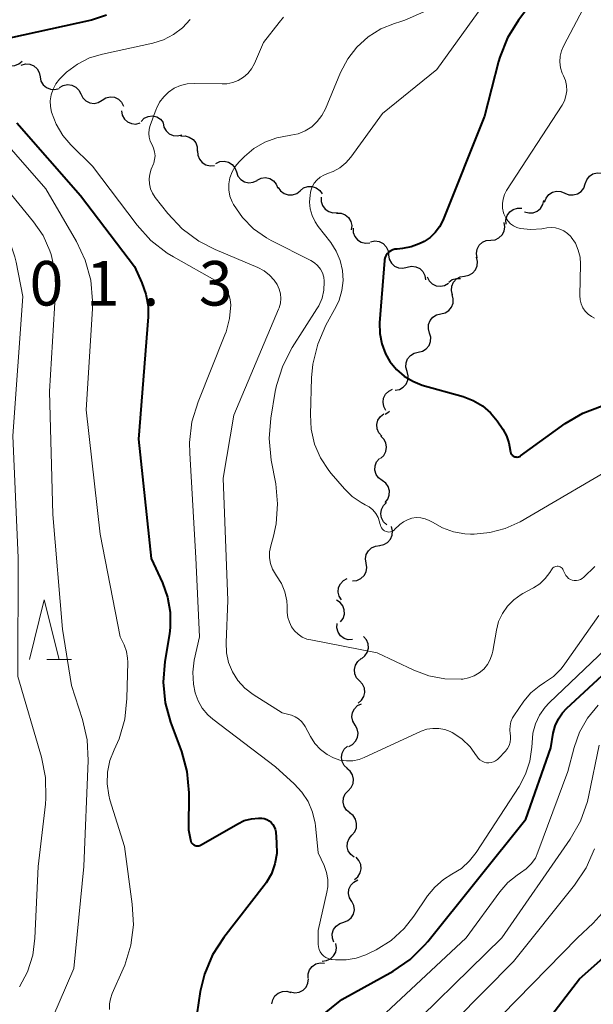
# Model space of a CAD drawing. Units: metres. Extents: x -66000 to -64000, y 16500 to 18000.
# Drawn here: x -65512 to -65464, y 17791 to 17874 of the extents above; entities that cross this region are included whole.
import ezdxf

# ---------------------------------------------------------------- set-up
doc = ezdxf.new("R2010")
doc.units = ezdxf.units.M
for name, color, linetype, lineweight in [('510200_細流', 7, 'Continuous', 30), ('633200_針葉樹林', 7, 'Continuous', 13), ('710100_等高線(計曲線)', 7, 'Continuous', 40), ('710200_等高線(主曲線)', 7, 'Continuous', 13), ('731200_図化機測定による標高点', 7, 'Continuous', 40)]:
    doc.layers.add(name, color=color, linetype=linetype, lineweight=lineweight)
doc.styles.add('Style-WORKING', font='MS Gothic.ttf')

msp = doc.modelspace()

# ---------------------------------------------------------------- linework, layer by layer
at = {"layer": '510200_細流', "linetype": 'Continuous', "lineweight": 30, "flags": 128}
for points in [[(-65513.779, 17871.03), (-65513.559, 17870.736), (-65513.255, 17870.53), (-65512.902, 17870.431), (-65512.535, 17870.451), (-65512.194, 17870.586), (-65511.915, 17870.825)], [(-65512.012, 17870.491), (-65511.657, 17870.587), (-65511.291, 17870.563), (-65510.951, 17870.422), (-65510.675, 17870.181), (-65510.49, 17869.864), (-65510.417, 17869.504)], [(-65510.417, 17869.504), (-65510.345, 17869.144), (-65510.16, 17868.827), (-65509.884, 17868.586), (-65509.544, 17868.446), (-65509.178, 17868.421), (-65508.823, 17868.517)], [(-65508.792, 17868.587), (-65508.475, 17868.773), (-65508.115, 17868.846), (-65507.75, 17868.8), (-65507.42, 17868.639), (-65507.159, 17868.382), (-65506.994, 17868.054)], [(-65506.994, 17868.054), (-65506.83, 17867.726), (-65506.568, 17867.469), (-65506.238, 17867.308), (-65505.873, 17867.262), (-65505.514, 17867.335), (-65505.197, 17867.52)], [(-65505.19, 17867.545), (-65504.875, 17867.736), (-65504.517, 17867.814), (-65504.151, 17867.773), (-65503.819, 17867.618), (-65503.554, 17867.364), (-65503.384, 17867.038)], [(-65503.569, 17866.628), (-65503.502, 17866.267), (-65503.322, 17865.947), (-65503.05, 17865.701), (-65502.712, 17865.556), (-65502.346, 17865.526), (-65501.99, 17865.616)], [(-65501.919, 17865.749), (-65501.656, 17866.006), (-65501.325, 17866.163), (-65500.959, 17866.207), (-65500.6, 17866.131), (-65500.284, 17865.945), (-65500.046, 17865.666)], [(-65500.06, 17865.619), (-65499.992, 17865.258), (-65499.811, 17864.939), (-65499.538, 17864.694), (-65499.2, 17864.55), (-65498.834, 17864.521), (-65498.478, 17864.613)], [(-65498.572, 17864.489), (-65498.206, 17864.52), (-65497.851, 17864.431), (-65497.541, 17864.232), (-65497.312, 17863.945), (-65497.187, 17863.6), (-65497.18, 17863.233)], [(-65497.152, 17863.265), (-65497.136, 17862.898), (-65497.002, 17862.557), (-65496.767, 17862.275), (-65496.452, 17862.085), (-65496.094, 17862.004), (-65495.729, 17862.044)], [(-65495.613, 17862.212), (-65495.278, 17862.363), (-65494.913, 17862.397), (-65494.555, 17862.312), (-65494.244, 17862.118), (-65494.011, 17861.834), (-65493.883, 17861.49)], [(-65493.883, 17861.49), (-65493.754, 17861.146), (-65493.521, 17860.863), (-65493.21, 17860.668), (-65492.852, 17860.584), (-65492.487, 17860.618), (-65492.152, 17860.769)], [(-65464.517, 17860.484), (-65464.398, 17860.831), (-65464.173, 17861.121), (-65463.866, 17861.324), (-65463.511, 17861.418), (-65463.145, 17861.394), (-65462.807, 17861.252)], [(-65492.137, 17860.806), (-65491.806, 17860.965), (-65491.442, 17861.008), (-65491.082, 17860.933), (-65490.766, 17860.747), (-65490.526, 17860.469), (-65490.389, 17860.129)], [(-65466.227, 17859.715), (-65465.888, 17859.574), (-65465.522, 17859.549), (-65465.168, 17859.643), (-65464.861, 17859.847), (-65464.636, 17860.136), (-65464.517, 17860.484)], [(-65490.373, 17860.189), (-65490.164, 17859.887), (-65489.869, 17859.669), (-65489.519, 17859.556), (-65489.152, 17859.562), (-65488.806, 17859.685), (-65488.518, 17859.913)], [(-65488.518, 17859.913), (-65488.23, 17860.141), (-65487.885, 17860.263), (-65487.517, 17860.269), (-65487.168, 17860.157), (-65486.872, 17859.939), (-65486.664, 17859.637)], [(-65467.938, 17858.947), (-65467.818, 17859.294), (-65467.593, 17859.584), (-65467.287, 17859.787), (-65466.932, 17859.881), (-65466.566, 17859.857), (-65466.227, 17859.715)], [(-65486.747, 17859.372), (-65486.75, 17859.004), (-65486.634, 17858.656), (-65486.413, 17858.363), (-65486.109, 17858.157), (-65485.756, 17858.058), (-65485.389, 17858.079)], [(-65469.629, 17858.142), (-65469.277, 17858.038), (-65468.91, 17858.055), (-65468.568, 17858.187), (-65468.286, 17858.423), (-65468.094, 17858.735), (-65468.014, 17859.094)], [(-65485.447, 17858.023), (-65485.08, 17858.009), (-65484.738, 17857.878), (-65484.455, 17857.643), (-65484.262, 17857.331), (-65484.18, 17856.973), (-65484.217, 17856.608)], [(-65471.185, 17857.104), (-65471.199, 17857.471), (-65471.093, 17857.823), (-65470.88, 17858.123), (-65470.583, 17858.337), (-65470.232, 17858.446), (-65469.865, 17858.436)], [(-65472.481, 17855.752), (-65472.116, 17855.786), (-65471.781, 17855.937), (-65471.512, 17856.187), (-65471.338, 17856.51), (-65471.275, 17856.872), (-65471.334, 17857.235)], [(-65484.069, 17856.756), (-65484.055, 17856.389), (-65483.924, 17856.047), (-65483.69, 17855.764), (-65483.377, 17855.571), (-65483.02, 17855.488), (-65482.655, 17855.525)], [(-65482.585, 17855.611), (-65482.224, 17855.676), (-65481.861, 17855.621), (-65481.534, 17855.453), (-65481.28, 17855.188), (-65481.122, 17854.857), (-65481.081, 17854.492)], [(-65473.629, 17854.269), (-65473.687, 17854.631), (-65473.625, 17854.993), (-65473.45, 17855.317), (-65473.181, 17855.566), (-65472.847, 17855.717), (-65472.481, 17855.752)], [(-65481.072, 17854.504), (-65481.013, 17854.142), (-65480.84, 17853.819), (-65480.572, 17853.567), (-65480.237, 17853.415), (-65479.872, 17853.378), (-65479.515, 17853.46)], [(-65474.687, 17852.723), (-65474.326, 17852.79), (-65474.006, 17852.97), (-65473.761, 17853.243), (-65473.616, 17853.581), (-65473.586, 17853.947), (-65473.677, 17854.302)], [(-65479.515, 17853.46), (-65479.157, 17853.543), (-65478.792, 17853.506), (-65478.457, 17853.354), (-65478.19, 17853.102), (-65478.016, 17852.779), (-65477.957, 17852.417)], [(-65477.836, 17852.653), (-65477.671, 17852.324), (-65477.409, 17852.068), (-65477.079, 17851.907), (-65476.714, 17851.862), (-65476.355, 17851.934), (-65476.038, 17852.12)], [(-65476.015, 17852.21), (-65475.716, 17852.423), (-65475.364, 17852.527), (-65475.032, 17852.514)], [(-65475.697, 17851.143), (-65475.788, 17851.499), (-65475.758, 17851.865), (-65475.613, 17852.203), (-65475.367, 17852.476), (-65475.048, 17852.656), (-65474.687, 17852.723)], [(-65476.677, 17849.545), (-65476.319, 17849.627), (-65476.007, 17849.82), (-65475.773, 17850.102), (-65475.641, 17850.445), (-65475.626, 17850.812), (-65475.731, 17851.164)], [(-65477.624, 17847.927), (-65477.729, 17848.279), (-65477.713, 17848.645), (-65477.582, 17848.989), (-65477.347, 17849.271), (-65477.035, 17849.464), (-65476.677, 17849.545)], [(-65478.571, 17846.308), (-65478.213, 17846.39), (-65477.901, 17846.583), (-65477.666, 17846.865), (-65477.534, 17847.208), (-65477.519, 17847.575), (-65477.624, 17847.927)], [(-65479.517, 17844.69), (-65479.622, 17845.042), (-65479.607, 17845.408), (-65479.475, 17845.752), (-65479.241, 17846.034), (-65478.929, 17846.227), (-65478.571, 17846.308)], [(-65480.518, 17843.105), (-65480.158, 17843.173), (-65479.839, 17843.355), (-65479.594, 17843.628), (-65479.451, 17843.967), (-65479.422, 17844.333), (-65479.514, 17844.688)], [(-65481.3, 17841.41), (-65481.479, 17841.73), (-65481.545, 17842.091), (-65481.493, 17842.455), (-65481.326, 17842.782), (-65481.064, 17843.039), (-65480.733, 17843.197)], [(-65481.357, 17841.098), (-65481.048, 17841.296), (-65481.002, 17841.355)], [(-65481.64, 17839.246), (-65481.886, 17839.519), (-65482.029, 17839.857), (-65482.058, 17840.223), (-65481.967, 17840.579), (-65481.768, 17840.887), (-65481.479, 17841.114)], [(-65481.745, 17837.375), (-65481.475, 17837.624), (-65481.301, 17837.947), (-65481.239, 17838.309), (-65481.296, 17838.672), (-65481.466, 17838.997), (-65481.732, 17839.25)], [(-65481.613, 17835.509), (-65481.911, 17835.724), (-65482.123, 17836.024), (-65482.228, 17836.376), (-65482.214, 17836.743), (-65482.085, 17837.086), (-65481.851, 17837.369)], [(-65481.376, 17833.649), (-65481.142, 17833.932), (-65481.013, 17834.275), (-65480.999, 17834.642), (-65481.104, 17834.994), (-65481.316, 17835.294), (-65481.613, 17835.509)], [(-65481.221, 17831.783), (-65481.492, 17832.031), (-65481.668, 17832.353), (-65481.733, 17832.715), (-65481.678, 17833.077), (-65481.51, 17833.404), (-65481.245, 17833.658)], [(-65481.841, 17830.046), (-65481.48, 17830.112), (-65481.16, 17830.291), (-65480.913, 17830.563), (-65480.767, 17830.9), (-65480.737, 17831.266), (-65480.826, 17831.622)], [(-65482.963, 17828.545), (-65483.02, 17828.907), (-65482.956, 17829.269), (-65482.78, 17829.592), (-65482.511, 17829.84), (-65482.176, 17829.99), (-65481.81, 17830.024)], [(-65484.115, 17827.066), (-65483.749, 17827.099), (-65483.414, 17827.249), (-65483.145, 17827.497), (-65482.969, 17827.821), (-65482.905, 17828.182), (-65482.963, 17828.545)], [(-65485.036, 17825.452), (-65485.231, 17825.763), (-65485.315, 17826.12), (-65485.281, 17826.487), (-65485.13, 17826.821), (-65484.882, 17827.091), (-65484.559, 17827.266)], [(-65485.128, 17823.601), (-65484.91, 17823.896), (-65484.8, 17824.246), (-65484.807, 17824.613), (-65484.932, 17824.959), (-65485.16, 17825.246), (-65485.469, 17825.445)], [(-65484.104, 17822.108), (-65484.471, 17822.103), (-65484.819, 17822.217), (-65485.114, 17822.437), (-65485.322, 17822.739), (-65485.423, 17823.092), (-65485.404, 17823.459)], [(-65483.357, 17820.506), (-65483.068, 17820.732), (-65482.868, 17821.04), (-65482.776, 17821.395), (-65482.804, 17821.762), (-65482.947, 17822.1), (-65483.191, 17822.374)], [(-65483.515, 17818.638), (-65483.766, 17818.906), (-65483.915, 17819.241), (-65483.95, 17819.608), (-65483.866, 17819.965), (-65483.672, 17820.276), (-65483.388, 17820.508)], [(-65483.643, 17816.767), (-65483.358, 17816.999), (-65483.165, 17817.311), (-65483.08, 17817.668), (-65483.116, 17818.034), (-65483.265, 17818.369), (-65483.515, 17818.638)], [(-65483.9, 17814.92), (-65484.085, 17815.237), (-65484.157, 17815.596), (-65484.111, 17815.961), (-65483.95, 17816.291), (-65483.693, 17816.553), (-65483.365, 17816.717)], [(-65484.435, 17813.123), (-65484.106, 17813.287), (-65483.849, 17813.548), (-65483.688, 17813.878), (-65483.642, 17814.243), (-65483.715, 17814.603), (-65483.9, 17814.92)], [(-65484.534, 17811.263), (-65484.803, 17811.513), (-65484.976, 17811.836), (-65485.038, 17812.199), (-65484.979, 17812.561), (-65484.808, 17812.886), (-65484.541, 17813.138)], [(-65484.468, 17809.39), (-65484.218, 17809.659), (-65484.068, 17809.994), (-65484.034, 17810.36), (-65484.119, 17810.718), (-65484.313, 17811.029), (-65484.597, 17811.261)], [(-65484.338, 17807.52), (-65484.623, 17807.752), (-65484.817, 17808.063), (-65484.902, 17808.421), (-65484.867, 17808.786), (-65484.718, 17809.121), (-65484.468, 17809.39)], [(-65484.166, 17805.653), (-65483.926, 17805.931), (-65483.789, 17806.271), (-65483.767, 17806.637), (-65483.865, 17806.992), (-65484.07, 17807.296), (-65484.362, 17807.518)], [(-65483.97, 17803.788), (-65484.263, 17804.01), (-65484.468, 17804.314), (-65484.566, 17804.669), (-65484.544, 17805.035), (-65484.407, 17805.375), (-65484.166, 17805.653)], [(-65483.955, 17801.921), (-65483.669, 17802.151), (-65483.473, 17802.462), (-65483.387, 17802.818), (-65483.42, 17803.185), (-65483.568, 17803.52), (-65483.816, 17803.791)], [(-65484.181, 17800.066), (-65484.372, 17800.38), (-65484.45, 17800.738), (-65484.41, 17801.104), (-65484.255, 17801.437), (-65484.002, 17801.702), (-65483.677, 17801.872)], [(-65484.843, 17798.313), (-65484.502, 17798.449), (-65484.223, 17798.687), (-65484.035, 17799.002), (-65483.958, 17799.362), (-65483.999, 17799.726), (-65484.156, 17800.058)], [(-65485.678, 17796.634), (-65485.804, 17796.979), (-65485.812, 17797.346), (-65485.703, 17797.697), (-65485.486, 17797.994), (-65485.187, 17798.206), (-65484.835, 17798.309)], [(-65486.667, 17795.044), (-65486.302, 17795.08), (-65485.968, 17795.232), (-65485.701, 17795.483), (-65485.527, 17795.808), (-65485.467, 17796.17), (-65485.527, 17796.532)], [(-65487.852, 17793.596), (-65487.851, 17793.963), (-65487.732, 17794.309), (-65487.507, 17794.601), (-65487.201, 17794.804), (-65486.847, 17794.899), (-65486.481, 17794.874)], [(-65489.33, 17792.445), (-65488.969, 17792.378), (-65488.606, 17792.431), (-65488.279, 17792.597), (-65488.022, 17792.86), (-65487.862, 17793.191), (-65487.819, 17793.555)], [(-65490.908, 17791.435), (-65490.83, 17791.794), (-65490.641, 17792.109), (-65490.361, 17792.347), (-65490.019, 17792.482), (-65489.653, 17792.501), (-65489.3, 17792.4)]]:
    msp.add_lwpolyline(points, dxfattribs=at)
at = {"layer": '633200_針葉樹林', "linetype": 'Continuous', "lineweight": 13}
msp.add_line((-65509.852, 17820.45), (-65507.768, 17820.45), dxfattribs=at)
at = {"layer": '633200_針葉樹林', "linetype": 'Continuous', "lineweight": 13, "flags": 128}
msp.add_lwpolyline([(-65511.31, 17820.45), (-65510.06, 17825.45), (-65508.81, 17820.45)], dxfattribs=at)
at = {"layer": '710100_等高線(計曲線)', "linetype": 'Continuous', "lineweight": 40, "flags": 128}
for points, elevation in [([(-65468.09, 17877), (-65470.14, 17874.26), (-65471.05, 17872.78), (-65471.7, 17871.16), (-65471.81, 17870.78), (-65473, 17866.19), (-65476.51, 17857.4), (-65476.78, 17856.86), (-65477.14, 17856.38), (-65477.58, 17855.97), (-65478.08, 17855.64), (-65478.19, 17855.59), (-65478.49, 17855.44), (-65479.17, 17855.17), (-65479.89, 17855.03), (-65480.36, 17855), (-65480.54, 17854.98), (-65480.72, 17854.94), (-65480.89, 17854.86), (-65481.04, 17854.75), (-65481.17, 17854.62), (-65481.28, 17854.47), (-65481.36, 17854.3), (-65481.41, 17854.12), (-65481.42, 17854.02), (-65481.83, 17848.78), (-65481.82, 17847.89), (-65481.65, 17847.02), (-65481.34, 17846.18), (-65480.96, 17845.52), (-65480.42, 17844.86), (-65479.77, 17844.3), (-65479.04, 17843.86), (-65478.24, 17843.55), (-65474.79, 17842.57), (-65473.95, 17842.25), (-65473.17, 17841.79), (-65472.49, 17841.2), (-65471.94, 17840.53), (-65471.46, 17839.83), (-65471.15, 17839.28), (-65470.94, 17838.69), (-65470.83, 17838.07), (-65470.83, 17838), (-65470.81, 17837.91), (-65470.78, 17837.81), (-65470.74, 17837.73), (-65470.68, 17837.66), (-65470.61, 17837.59), (-65470.53, 17837.54), (-65470.44, 17837.51), (-65470.34, 17837.49), (-65470.25, 17837.48), (-65470.15, 17837.5), (-65470.06, 17837.53)], 480), ([(-65504.82, 17874.68), (-65506.09, 17874.28), (-65513, 17872.75)], 490), ([(-65512.38, 17865.62), (-65507, 17859.52), (-65502.47, 17853.53), (-65501.84, 17852.16), (-65501.5, 17851.2), (-65501.33, 17850.2), (-65501.33, 17849.28), (-65502.13, 17839), (-65501.06, 17828.94), (-65500.11, 17826.89), (-65499.68, 17825.68), (-65499.46, 17824.42), (-65499.47, 17823.14), (-65499.53, 17822.61), (-65499.92, 17820.26), (-65500.06, 17818.52), (-65499.89, 17816.78), (-65499.44, 17815.16), (-65498.52, 17812.68), (-65498.06, 17811), (-65497.9, 17809.21), (-65497.91, 17806.09), (-65497.76, 17805.24), (-65497.73, 17805.14), (-65497.69, 17805.04)], 490), ([(-65470.06, 17837.53), (-65469.98, 17837.57), (-65469.96, 17837.59), (-65466.21, 17840.3), (-65464.72, 17841.19), (-65463.09, 17841.81)], 480), ([(-65488.48, 17789), (-65485, 17791.8), (-65480.7, 17794.2), (-65479.26, 17795.18), (-65478.01, 17796.4), (-65477.78, 17796.68), (-65469.51, 17807), (-65467.41, 17813), (-65467.21, 17814.23), (-65467.05, 17814.85), (-65466.78, 17815.43), (-65466.42, 17815.96), (-65466.09, 17816.31), (-65462.34, 17819.79), (-65460.96, 17820.86), (-65459.42, 17821.67), (-65458.16, 17822.11), (-65454.83, 17823.02)], 490), ([(-65497.69, 17805.04), (-65497.63, 17804.96), (-65497.55, 17804.88), (-65497.47, 17804.82), (-65497.37, 17804.78), (-65497.27, 17804.75), (-65497.17, 17804.74), (-65497.06, 17804.75), (-65496.96, 17804.78), (-65496.86, 17804.82), (-65493.78, 17806.61), (-65493.23, 17806.87), (-65492.63, 17807.03), (-65492.02, 17807.09), (-65491.76, 17807.08), (-65491.54, 17807.04), (-65491.33, 17806.97), (-65491.14, 17806.86), (-65490.96, 17806.72), (-65490.82, 17806.55), (-65490.7, 17806.36), (-65490.62, 17806.15), (-65490.58, 17805.92), (-65490.5, 17805), (-65490.49, 17804.11), (-65490.64, 17803.24), (-65490.94, 17802.4), (-65491.38, 17801.63), (-65491.54, 17801.41), (-65494.95, 17797.02), (-65495.9, 17795.56), (-65496.57, 17793.95), (-65496.93, 17792.47), (-65497.23, 17790.58)], 490), ([(-65467.61, 17790.16), (-65465, 17793.56), (-65463, 17795.32)], 500)]:
    msp.add_lwpolyline(points, dxfattribs=dict(at, elevation=elevation))
at = {"layer": '710200_等高線(主曲線)', "linetype": 'Continuous', "lineweight": 13, "flags": 128}
for points, elevation in [([(-65469.17, 17881), (-65477, 17870.11), (-65481.59, 17866.41), (-65484.26, 17862.73), (-65484.68, 17862.25), (-65485.18, 17861.84), (-65485.74, 17861.53), (-65486.21, 17861.35)], 482), ([(-65464.43, 17875.7), (-65466.32, 17872.15), (-65466.51, 17871.7), (-65466.62, 17871.23), (-65466.65, 17870.75), (-65466.59, 17870.27), (-65466.45, 17869.81)], 478), ([(-65489.92, 17874.52), (-65490.3, 17874.08), (-65491.6, 17872.4), (-65492.37, 17870.63), (-65492.61, 17870.18), (-65492.93, 17869.79), (-65493.3, 17869.46), (-65493.73, 17869.2), (-65494.2, 17869.01), (-65494.69, 17868.91), (-65495.08, 17868.9), (-65497.45, 17868.95), (-65498.03, 17868.91), (-65498.59, 17868.77), (-65499.12, 17868.54), (-65499.6, 17868.22), (-65500.01, 17867.82), (-65500.36, 17867.36), (-65500.61, 17866.84), (-65500.63, 17866.78), (-65501.14, 17865.4), (-65501.23, 17865.08), (-65501.25, 17864.74), (-65501.23, 17864.41), (-65501.14, 17864.09), (-65500.99, 17863.78), (-65500.86, 17863.49), (-65500.77, 17863.18), (-65500.74, 17862.86), (-65500.77, 17862.54), (-65500.85, 17862.23), (-65500.88, 17862.17), (-65501.06, 17861.71), (-65501.18, 17861.31), (-65501.23, 17860.9), (-65501.21, 17860.48), (-65501.11, 17860.07), (-65500.95, 17859.69), (-65500.72, 17859.33), (-65499.65, 17857.98), (-65498.45, 17856.71), (-65497.06, 17855.67), (-65495.67, 17854.95)], 486), ([(-65478.12, 17874.98), (-65479.72, 17874.27), (-65480.05, 17874.16), (-65480.57, 17874), (-65481.74, 17873.53), (-65482.8, 17872.86), (-65483.74, 17872.01), (-65484.52, 17871.02), (-65485.13, 17869.85), (-65486.39, 17866.8), (-65486.69, 17866.24), (-65487.08, 17865.73), (-65487.55, 17865.3), (-65488.09, 17864.96), (-65488.68, 17864.71), (-65489.3, 17864.58), (-65489.44, 17864.56), (-65490.49, 17864.37), (-65491.49, 17864), (-65492.41, 17863.47), (-65493.21, 17862.79), (-65493.65, 17862.35), (-65493.99, 17861.95), (-65494.25, 17861.49), (-65494.43, 17861), (-65494.52, 17860.49), (-65494.52, 17859.97), (-65494.43, 17859.45), (-65494.25, 17858.96), (-65494.14, 17858.74), (-65493.38, 17857.65), (-65492.44, 17856.7), (-65491.35, 17855.93), (-65490.96, 17855.72), (-65487.63, 17854.03), (-65487.32, 17853.84), (-65487.05, 17853.6), (-65486.82, 17853.31), (-65486.65, 17852.99), (-65486.54, 17852.64), (-65486.49, 17852.28), (-65486.49, 17852.24), (-65486.52, 17851.54), (-65486.68, 17850.86), (-65486.96, 17850.22), (-65487.11, 17849.96), (-65489.19, 17846.71), (-65489.99, 17845.16), (-65490.52, 17843.5), (-65490.62, 17843.01), (-65491, 17840.77), (-65491.14, 17839.04), (-65490.96, 17837.23), (-65490.58, 17835.23), (-65490.42, 17833.54), (-65490.54, 17831.85), (-65490.77, 17830.81), (-65491, 17830), (-65491.09, 17829.51), (-65491.09, 17829.01), (-65491.01, 17828.51)], 484), ([(-65529.01, 17874.41), (-65529.02, 17874.14), (-65528.99, 17873.87), (-65528.92, 17873.61), (-65528.85, 17873.47), (-65528.06, 17871.94), (-65523, 17866.95), (-65517.99, 17862.01), (-65515.02, 17858.88), (-65513.93, 17857.52), (-65513.09, 17855.99), (-65512.54, 17854.34), (-65512.44, 17853.89), (-65511.88, 17851), (-65512.72, 17839.28), (-65512.27, 17829), (-65512.28, 17819), (-65510.3, 17812.22), (-65509.96, 17810.51), (-65509.92, 17808.76), (-65509.97, 17808.25)], 496), ([(-65497.77, 17874.32), (-65498.42, 17873.62), (-65499.18, 17873.05), (-65500.03, 17872.61), (-65500.93, 17872.34), (-65505.17, 17871.42), (-65506.26, 17871.09), (-65507.27, 17870.57), (-65508.18, 17869.88), (-65508.52, 17869.55), (-65508.77, 17869.29), (-65509.08, 17868.9), (-65509.32, 17868.46), (-65509.48, 17867.98), (-65509.56, 17867.49), (-65509.54, 17866.99), (-65509.45, 17866.52), (-65509.06, 17865.5), (-65508.5, 17864.56), (-65507.83, 17863.78), (-65506.01, 17861.99), (-65502.25, 17857.02), (-65501.08, 17855.72), (-65499.71, 17854.65), (-65499.19, 17854.34), (-65495.52, 17852.27), (-65495.19, 17852.05)], 488), ([(-65466.45, 17869.81), (-65466.35, 17869.59), (-65466.18, 17869.19), (-65466.09, 17868.76), (-65466.08, 17868.33), (-65466.14, 17867.9), (-65466.27, 17867.48), (-65466.47, 17867.1), (-65471.14, 17859.92), (-65471.32, 17859.58), (-65471.44, 17859.21), (-65471.49, 17858.83), (-65471.48, 17858.44), (-65471.4, 17858.06), (-65471.37, 17857.97), (-65471.34, 17857.9), (-65471.21, 17857.62), (-65471.03, 17857.36), (-65470.81, 17857.13), (-65470.56, 17856.95), (-65470.27, 17856.82), (-65470, 17856.74), (-65469.09, 17856.63), (-65468.17, 17856.69), (-65468, 17856.72), (-65467.74, 17856.77), (-65467.37, 17856.8), (-65467.01, 17856.77), (-65466.65, 17856.68), (-65466.31, 17856.53), (-65466.01, 17856.32), (-65465.74, 17856.06), (-65465.7, 17856), (-65465.35, 17855.48), (-65465.11, 17854.91), (-65464.96, 17854.31), (-65464.93, 17853.73), (-65464.98, 17851.08), (-65464.95, 17850.72), (-65464.87, 17850.38), (-65464.73, 17850.06), (-65464.53, 17849.77), (-65464.28, 17849.51), (-65464, 17849.31), (-65463.73, 17849.17)], 478), ([(-65515, 17865.85), (-65509.94, 17860.06), (-65507.36, 17855.64), (-65506.61, 17854.06), (-65506.15, 17852.38), (-65505.99, 17850.64), (-65506.01, 17849.95), (-65506.54, 17841.46), (-65505.36, 17831), (-65503.66, 17822.34), (-65503.34, 17821.66), (-65503.15, 17821.12), (-65503.05, 17820.56), (-65503.04, 17820.22), (-65503.1, 17817.14), (-65503.28, 17815.42), (-65503.76, 17813.76), (-65504.17, 17812.83), (-65504.54, 17811.92), (-65504.75, 17810.96), (-65504.78, 17809.97), (-65504.64, 17809), (-65504.54, 17808.61), (-65503.32, 17804.68), (-65502.65, 17799.84), (-65502.56, 17798.1), (-65502.77, 17796.37), (-65503.29, 17794.7), (-65503.42, 17794.38), (-65504.36, 17792.3), (-65504.5, 17791.87), (-65504.57, 17791.43), (-65504.57, 17790.98)], 492), ([(-65514.46, 17861.54), (-65510.96, 17857.28), (-65510.17, 17856.13), (-65509.59, 17854.85), (-65509.48, 17854.53), (-65509.16, 17853.02), (-65509.11, 17851.41), (-65509.62, 17843), (-65509.34, 17832.66), (-65508.54, 17823), (-65507.76, 17818.24), (-65506.85, 17815.38), (-65506.46, 17813.68), (-65506.38, 17811.92), (-65506.74, 17803), (-65507.58, 17794.42), (-65509.97, 17788.88)], 494), ([(-65486.21, 17861.35), (-65486.54, 17861.23), (-65486.84, 17861.04), (-65487.11, 17860.81), (-65487.33, 17860.54), (-65487.5, 17860.23), (-65487.61, 17859.89), (-65487.64, 17859.76), (-65487.68, 17859.54), (-65487.73, 17858.95), (-65487.67, 17858.37), (-65487.52, 17857.81), (-65487.27, 17857.28), (-65487.01, 17856.9), (-65485.94, 17855.54), (-65485.48, 17854.82), (-65485.14, 17854.03), (-65484.95, 17853.2), (-65484.9, 17852.35), (-65485, 17851.5), (-65485.25, 17850.68), (-65485.49, 17850.17), (-65486.35, 17848.6), (-65487.04, 17847), (-65487.45, 17845.31), (-65487.56, 17844.16), (-65487.66, 17841.08), (-65487.59, 17839.82), (-65487.3, 17838.58), (-65486.81, 17837.42), (-65486.12, 17836.36), (-65485.9, 17836.1), (-65484.78, 17834.8), (-65484.13, 17834.16), (-65483.38, 17833.65), (-65483.04, 17833.47), (-65482.7, 17833.28), (-65482.4, 17833.03), (-65482.15, 17832.73), (-65481.96, 17832.4), (-65481.83, 17832.03), (-65481.8, 17831.9), (-65481.77, 17831.74), (-65481.73, 17831.63), (-65481.68, 17831.51), (-65481.6, 17831.41), (-65481.51, 17831.33), (-65481.41, 17831.26), (-65481.29, 17831.21), (-65481.17, 17831.18), (-65481.05, 17831.17), (-65480.92, 17831.19), (-65480.8, 17831.22), (-65480.69, 17831.28), (-65480.59, 17831.35), (-65480.58, 17831.37), (-65480.12, 17831.8), (-65479.82, 17832.03), (-65479.48, 17832.21), (-65479.12, 17832.33), (-65478.75, 17832.38), (-65478.37, 17832.37), (-65478, 17832.29), (-65477.65, 17832.15), (-65477.39, 17832)], 482), ([(-65495.67, 17854.95), (-65492.08, 17853.45), (-65491.56, 17853.17), (-65491.09, 17852.81), (-65490.7, 17852.37), (-65490.45, 17852), (-65490.28, 17851.63), (-65490.18, 17851.24), (-65490.14, 17850.83), (-65490.18, 17850.43), (-65490.29, 17850.04), (-65490.33, 17849.94), (-65494.1, 17841), (-65495, 17835.7), (-65494.6, 17825.4), (-65494.76, 17821.86), (-65494.73, 17821.01), (-65494.55, 17820.18), (-65494.22, 17819.39), (-65493.77, 17818.66), (-65493.19, 17818.03), (-65492.47, 17817.48), (-65490.04, 17815.96), (-65489.26, 17815.74), (-65488.95, 17815.62), (-65488.67, 17815.44), (-65488.42, 17815.22), (-65488.21, 17814.96), (-65488.11, 17814.8), (-65487.66, 17813.95), (-65487.28, 17813.36), (-65486.81, 17812.85), (-65486.25, 17812.43), (-65485.7, 17812.15), (-65485.18, 17811.97), (-65484.63, 17811.9), (-65484.08, 17811.91), (-65483.54, 17812.03), (-65483.13, 17812.18), (-65478.34, 17814.39), (-65477.86, 17814.56), (-65477.36, 17814.64), (-65476.85, 17814.64), (-65476.35, 17814.55), (-65475.88, 17814.37), (-65475.71, 17814.29), (-65474.91, 17813.75), (-65474.22, 17813.08), (-65473.66, 17812.32), (-65473.64, 17812.29), (-65473.52, 17812.13), (-65473.38, 17811.99), (-65473.21, 17811.88), (-65473.03, 17811.8), (-65472.84, 17811.75), (-65472.64, 17811.74), (-65472.44, 17811.76), (-65472.25, 17811.82), (-65472.07, 17811.9), (-65471.91, 17812.02), (-65471.83, 17812.1), (-65471.24, 17812.72), (-65471.06, 17812.95), (-65470.93, 17813.2), (-65470.84, 17813.47)], 486), ([(-65495.19, 17852.05), (-65494.91, 17851.77), (-65494.68, 17851.45), (-65494.51, 17851.09), (-65494.41, 17850.71), (-65494.37, 17850.31), (-65494.46, 17849.15), (-65494.76, 17848.03), (-65494.85, 17847.78), (-65497.12, 17842.12), (-65497.63, 17840.45), (-65497.84, 17838.72), (-65497.82, 17837.82), (-65497.31, 17829), (-65497, 17822.35), (-65497.43, 17820.38), (-65497.56, 17819.38), (-65497.51, 17818.36), (-65497.37, 17817.64), (-65497.12, 17816.96), (-65496.76, 17816.33), (-65496.29, 17815.78), (-65495.87, 17815.41), (-65490.6, 17811.4), (-65489.02, 17809.98), (-65488.37, 17809.28), (-65487.85, 17808.47), (-65487.47, 17807.59), (-65487.25, 17806.66), (-65487.23, 17806.44), (-65487, 17804.17), (-65486.5, 17803.08), (-65486.29, 17802.51), (-65486.19, 17801.91), (-65486.19, 17801.3), (-65486.27, 17800.84), (-65487, 17797.63), (-65487, 17796.46), (-65486.98, 17796.24), (-65486.92, 17796.02), (-65486.83, 17795.82), (-65486.7, 17795.63), (-65486.54, 17795.47), (-65486.35, 17795.34), (-65486.15, 17795.25), (-65485.93, 17795.19), (-65485.83, 17795.18), (-65485.54, 17795.15), (-65484.66, 17795.14), (-65483.8, 17795.28), (-65482.98, 17795.57), (-65482.76, 17795.67), (-65482.12, 17796), (-65480.86, 17796.79), (-65479.77, 17797.78), (-65478.94, 17798.82), (-65477.79, 17800.53), (-65477.19, 17801.28), (-65476.46, 17801.91), (-65475.74, 17802.35), (-65474.95, 17802.85), (-65474.26, 17803.48), (-65473.71, 17804.19), (-65470.09, 17809.73), (-65469.54, 17810.77)], 488), ([(-65477.39, 17832), (-65476.54, 17831.51), (-65475.61, 17831.18), (-65474.65, 17831.02), (-65474.19, 17831), (-65473.87, 17831), (-65472.54, 17831.12), (-65471.25, 17831.46), (-65470.01, 17832.04), (-65461, 17837.3)], 482), ([(-65491.01, 17828.51), (-65490.84, 17828.04), (-65490.59, 17827.61), (-65490.51, 17827.49), (-65490.1, 17826.84), (-65489.81, 17826.14), (-65489.65, 17825.39), (-65489.61, 17824.93), (-65489.6, 17824.4), (-65489.55, 17823.98), (-65489.43, 17823.58), (-65489.25, 17823.2), (-65488.99, 17822.86), (-65488.69, 17822.57), (-65488.34, 17822.33), (-65487.95, 17822.16), (-65487.63, 17822.08), (-65482.03, 17821), (-65478.96, 17819.53), (-65477.68, 17819.05), (-65476.34, 17818.8), (-65474.97, 17818.78), (-65474.83, 17818.79), (-65474.34, 17818.88), (-65473.88, 17819.06), (-65473.45, 17819.31), (-65473.07, 17819.63), (-65472.76, 17820.01), (-65472.51, 17820.44), (-65472.35, 17820.91), (-65472.3, 17821.15), (-65472, 17822.9), (-65471.81, 17823.63), (-65471.49, 17824.31), (-65471.06, 17824.94), (-65470.53, 17825.47), (-65469.92, 17825.91), (-65469.76, 17826), (-65468.87, 17826.47), (-65468.34, 17826.82), (-65467.88, 17827.25), (-65467.5, 17827.75), (-65467.35, 17828), (-65467.3, 17828.08), (-65467.24, 17828.15), (-65467.16, 17828.21), (-65467.08, 17828.25), (-65466.99, 17828.28), (-65466.89, 17828.29), (-65466.8, 17828.29), (-65466.71, 17828.27), (-65466.62, 17828.23), (-65466.54, 17828.18), (-65466.47, 17828.12), (-65466.41, 17828.04), (-65466.38, 17827.97), (-65466.24, 17827.67), (-65466.16, 17827.52), (-65466.05, 17827.39), (-65465.92, 17827.27), (-65465.77, 17827.18), (-65465.61, 17827.12), (-65465.44, 17827.09), (-65465.26, 17827.08), (-65465.09, 17827.11)], 484), ([(-65465.09, 17827.11), (-65464.93, 17827.17), (-65464.78, 17827.25), (-65464.64, 17827.36), (-65463.72, 17828.28)], 484), ([(-65470.84, 17813.47), (-65470.8, 17813.75), (-65470.81, 17814.03), (-65470.83, 17814.17), (-65470.87, 17814.52), (-65470.85, 17814.86), (-65470.77, 17815.2), (-65470.63, 17815.52), (-65470.52, 17815.7), (-65469.68, 17816.92), (-65469.1, 17817.62), (-65468.41, 17818.2), (-65467.96, 17818.49), (-65467.2, 17819.01), (-65466.55, 17819.66), (-65466.23, 17820.06), (-65463.38, 17824.15)], 486), ([(-65469.54, 17810.77), (-65469.18, 17811.89), (-65469.01, 17813.05), (-65469, 17813.42), (-65468.93, 17814.23), (-65468.72, 17815.02), (-65468.37, 17815.76), (-65467.9, 17816.43), (-65467.55, 17816.8), (-65459.88, 17824.12)], 488), ([(-65483, 17789.11), (-65474.54, 17797), (-65471.71, 17800.88), (-65471.04, 17801.65), (-65470.25, 17802.29), (-65469.96, 17802.47), (-65469.48, 17802.81), (-65469.06, 17803.24), (-65468.72, 17803.72), (-65468.5, 17804.21), (-65465.98, 17811), (-65465.44, 17813.04), (-65464.99, 17814.32), (-65464.32, 17815.49), (-65463.42, 17816.58)], 492), ([(-65481, 17787.73), (-65471.53, 17797), (-65465.79, 17805.31), (-65464.93, 17806.83), (-65464.34, 17808.47), (-65464.21, 17809.01), (-65463.36, 17813.22)], 494), ([(-65509.97, 17808.25), (-65510.58, 17803), (-65510.85, 17796.97), (-65511.04, 17795.54), (-65511.48, 17794.15), (-65512.15, 17792.87)], 496), ([(-65480.47, 17785), (-65470.56, 17795), (-65465.41, 17801.44), (-65464.45, 17802.89), (-65463.75, 17804.49)], 496), ([(-65472.79, 17789.21), (-65465.16, 17797), (-65463.84, 17798.24), (-65463.08, 17799.09)], 498)]:
    msp.add_lwpolyline(points, dxfattribs=dict(at, elevation=elevation))

# ---------------------------------------------------------------- texts
at = {"layer": '731200_図化機測定による標高点', "linetype": 'Continuous', "lineweight": 40, "style": 'Style-WORKING'}
for s, p in [('0', (-65511.3, 17850.24, -9.999)), ('1', (-65506.55, 17850.24, -9.999)), ('3', (-65497.05, 17850.24, -9.999)), ('.', (-65501.8, 17850.24, -9.999))]:
    msp.add_text(s, height=3.75, dxfattribs=at).set_placement(p)

doc.saveas('drawing.dxf')
